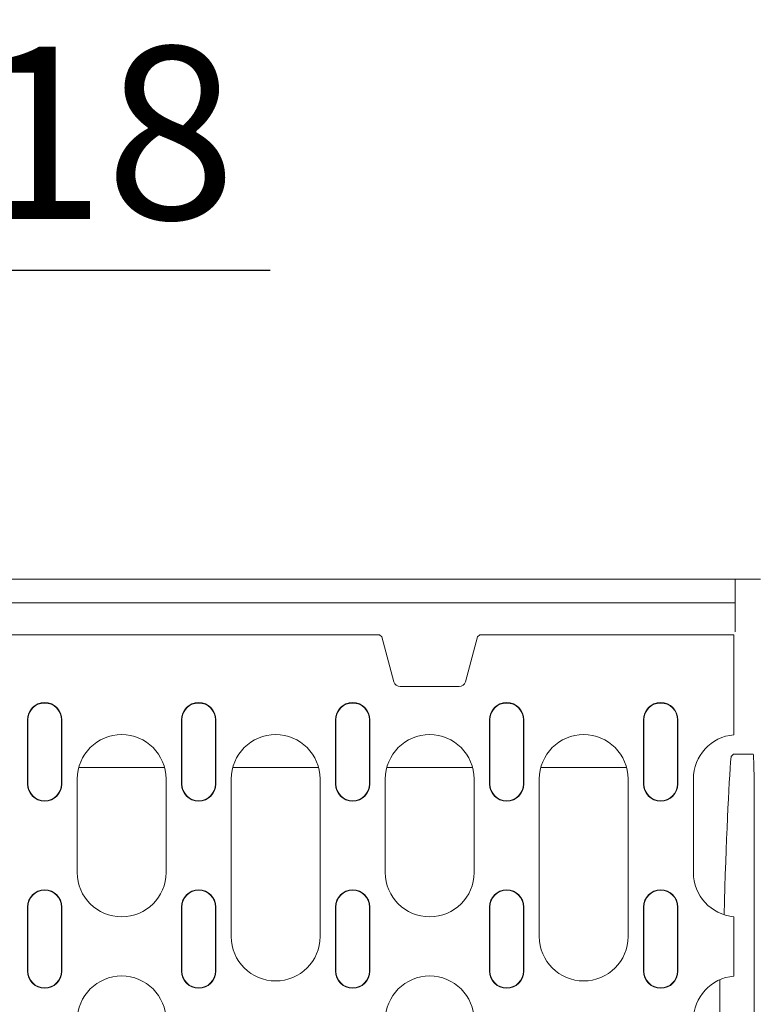
# Model space of a CAD drawing. Units: millimetres. Extents: x 66406 to 94336, y -18058 to -13822.
# Drawn here: x 77152 to 77301, y -17164 to -16964 of the extents above; entities that cross this region are included whole.
import ezdxf

# ---------------------------------------------------------------- set-up
doc = ezdxf.new("R2010")
doc.units = ezdxf.units.MM
doc.layers.add('DUENN-18', color=7, linetype='Continuous', lineweight=9)
doc.styles.get("Standard").update_dxf_attribs({"font": 'arial.ttf'})
doc.dimstyles.get("Standard").update_dxf_attribs({"dimscale": 10, "dimtxt": 3.5, "dimasz": 2.4, "dimexe": 1.8, "dimexo": 0, "dimgap": 1, "dimtad": 1, "dimdec": 0, "dimrnd": 0.01, "dimzin": 0, "dimdsep": 46, "dimtxsty": 'Standard', "dimcen": 3, "dimclrd": 256, "dimclre": 256, "dimclrt": 7, "dimadec": 0, "dimazin": 0, "dimtfac": 1, "dimtdec": 0, "dimtix": 1, "dimtmove": 0, "dimatfit": 0, "dimfxl": 1, "dimtolj": 1, "dimtzin": 0, "dimarcsym": 0})

# ---------------------------------------------------------------- blocks, each defined once
blk = doc.blocks.new('*D327')
at = {"layer": 'Defpoints', "color": 0}
for p in [(77087.51, -17014.76), (77069.51, -17134.07), (77087.51, -17134.07)]:
    blk.add_point(p, dxfattribs=at)
at = {"layer": 'DUENN-18', "lineweight": -2}
for p, q in [((77069.51, -17134.07), (77069.51, -16996.76)), ((77087.51, -17134.07), (77087.51, -16996.76)), ((77045.51, -17014.76), (77021.51, -17014.76)), ((77069.51, -17014.76), (77087.51, -17014.76)), ((77111.51, -17014.76), (77202.42, -17014.76))]:
    blk.add_line(p, q, dxfattribs=at)
at = {"layer": 'DUENN-18'}
for points in [[(77045.51, -17010.76), (77045.51, -17018.76), (77069.51, -17014.76)], [(77111.51, -17010.76), (77111.51, -17018.76), (77087.51, -17014.76)]]:
    blk.add_solid(points, dxfattribs=at)
at = {"layer": 'DUENN-18', "color": 7, "insert": (77168.96, -16986.89), "char_height": 35, "attachment_point": 5}
blk.add_mtext('\\A1;18', dxfattribs=at)

msp = doc.modelspace()

# ---------------------------------------------------------------- linework, layer by layer
at = {"layer": 'DUENN-18'}
for p, q in [((77301.8718, -17077.5151), (76792.6398, -17077.5151)), ((77296.7558, -17077.5151), (77296.7558, -17082.3151)), ((77296.7558, -17082.3151), (76797.7558, -17082.3151)), ((77296.7558, -17082.3151), (77296.7558, -17088.2151)), ((77224.2237, -17088.8151), (76870.2878, -17088.8151)), ((77224.5493, -17088.8151), (77224.2237, -17088.8151)), ((77225.0615, -17089.2082), (77224.5493, -17088.8151)), ((77244.9623, -17088.8151), (77244.4501, -17089.2082)), ((77245.2878, -17088.8151), (77244.9623, -17088.8151)), ((77296.5058, -17088.8151), (77245.2878, -17088.8151)), ((77296.5058, -17088.8151), (77296.5058, -17106.8779)), ((77225.0615, -17089.2082), (77227.511, -17098.3497)), ((77242.0006, -17098.3497), (77244.4501, -17089.2082)), ((77228.7594, -17099.3076), (77240.7522, -17099.3076)), ((77153.1308, -17106.0651), (77153.1308, -17119.0651)), ((77153.2094, -17106.0651), (77153.2094, -17119.0651)), ((77160.0522, -17119.0651), (77160.0522, -17106.0651)), ((77160.1308, -17119.0651), (77160.1308, -17106.0651)), ((77184.3808, -17106.0651), (77184.3808, -17119.0651)), ((77184.4594, -17106.0651), (77184.4594, -17119.0651)), ((77191.3022, -17119.0651), (77191.3022, -17106.0651)), ((77191.3808, -17119.0651), (77191.3808, -17106.0651)), ((77215.6308, -17106.0651), (77215.6308, -17119.0651)), ((77215.7094, -17106.0651), (77215.7094, -17119.0651)), ((77222.5522, -17119.0651), (77222.5522, -17106.0651)), ((77222.6308, -17119.0651), (77222.6308, -17106.0651)), ((77246.8808, -17106.0651), (77246.8808, -17119.0651)), ((77246.9594, -17106.0651), (77246.9594, -17119.0651)), ((77253.8022, -17119.0651), (77253.8022, -17106.0651)), ((77253.8808, -17119.0651), (77253.8808, -17106.0651)), ((77278.1308, -17106.0651), (77278.1308, -17119.0651)), ((77278.2094, -17106.0651), (77278.2094, -17119.0651)), ((77285.0522, -17119.0651), (77285.0522, -17106.0651)), ((77285.1308, -17119.0651), (77285.1308, -17106.0651)), ((77296.5058, -17106.8779), (77296.5058, -17108.8806)), ((77296.5058, -17109.0964), (77296.5058, -17108.8806)), ((77296.3718, -17113.0151), (77295.9126, -17113.4743)), ((77296.3718, -17113.0151), (77300.4186, -17113.0151)), ((77180.9586, -17115.7714), (77163.553, -17115.7714)), ((77212.2086, -17115.7714), (77194.803, -17115.7714)), ((77243.4586, -17115.7714), (77226.053, -17115.7714)), ((77274.7086, -17115.7714), (77257.303, -17115.7714)), ((77163.2558, -17137.0651), (77163.2558, -17118.0651)), ((77181.2558, -17118.0651), (77181.2558, -17137.0651)), ((77194.5058, -17150.0651), (77194.5058, -17118.0651)), ((77212.5058, -17118.0651), (77212.5058, -17150.0651)), ((77225.7558, -17137.0651), (77225.7558, -17118.0651)), ((77243.7558, -17118.0651), (77243.7558, -17137.0651)), ((77257.0058, -17150.0651), (77257.0058, -17118.0651)), ((77275.0058, -17118.0651), (77275.0058, -17150.0651)), ((77288.2558, -17137.0651), (77288.2558, -17118.0651)), ((77300.5946, -17122.9288), (77300.5946, -17292.1014)), ((77153.1308, -17144.0651), (77153.1308, -17157.0651)), ((77153.2094, -17144.0651), (77153.2094, -17157.0651)), ((77160.0522, -17157.0651), (77160.0522, -17144.0651)), ((77160.1308, -17157.0651), (77160.1308, -17144.0651)), ((77184.3808, -17144.0651), (77184.3808, -17157.0651)), ((77184.4594, -17144.0651), (77184.4594, -17157.0651)), ((77191.3022, -17157.0651), (77191.3022, -17144.0651)), ((77191.3808, -17157.0651), (77191.3808, -17144.0651)), ((77215.6308, -17144.0651), (77215.6308, -17157.0651)), ((77215.7094, -17144.0651), (77215.7094, -17157.0651)), ((77222.5522, -17157.0651), (77222.5522, -17144.0651)), ((77222.6308, -17157.0651), (77222.6308, -17144.0651)), ((77246.8808, -17144.0651), (77246.8808, -17157.0651)), ((77246.9594, -17144.0651), (77246.9594, -17157.0651)), ((77253.8022, -17157.0651), (77253.8022, -17144.0651)), ((77253.8808, -17157.0651), (77253.8808, -17144.0651)), ((77278.1308, -17144.0651), (77278.1308, -17157.0651)), ((77278.2094, -17144.0651), (77278.2094, -17157.0651)), ((77285.0522, -17157.0651), (77285.0522, -17144.0651)), ((77285.1308, -17157.0651), (77285.1308, -17144.0651)), ((77296.5058, -17146.2497), (77296.5058, -17146.0338)), ((77296.5058, -17146.2497), (77296.5058, -17148.2524)), ((77296.5058, -17148.2524), (77296.5058, -17155.8779)), ((77296.5058, -17155.8779), (77296.5058, -17157.8806)), ((77293.6155, -17207.5151), (77293.6155, -17158.8342)), ((77296.5058, -17158.0964), (77296.5058, -17157.8806))]:
    msp.add_line(p, q, dxfattribs=at)
for centre, radius, start, end in [((77228.7594, -17098.0151), 1.2925, 195, 270), ((77240.7522, -17098.0151), 1.2925, 270, 345), ((77156.6308, -17106.0651), 3.5, 0, 180), ((77156.6308, -17106.0651), 3.4214, 0, 180), ((77187.8808, -17106.0651), 3.5, 0, 180), ((77187.8808, -17106.0651), 3.4214, 0, 180), ((77219.1308, -17106.0651), 3.5, 0, 180), ((77219.1308, -17106.0651), 3.4214, 0, 180), ((77250.3808, -17106.0651), 3.5, 0, 180), ((77250.3808, -17106.0651), 3.4214, 0, 180), ((77281.6308, -17106.0651), 3.5, 0, 180), ((77281.6308, -17106.0651), 3.4214, 0, 180), ((77172.2558, -17118.0651), 9, 0, 180), ((77203.5058, -17118.0651), 9, 0, 180), ((77234.7558, -17118.0651), 9, 0, 180), ((77266.0058, -17118.0651), 9, 0, 180), ((77297.2558, -17118.0651), 9, 94.780192, 180), ((77156.6308, -17119.0651), 3.5, 180, 0), ((77156.6308, -17119.0651), 3.4214, 180, 0), ((77187.8808, -17119.0651), 3.5, 180, 0), ((77187.8808, -17119.0651), 3.4214, 180, 0), ((77219.1308, -17119.0651), 3.5, 180, 0), ((77219.1308, -17119.0651), 3.4214, 180, 0), ((77250.3808, -17119.0651), 3.5, 180, 0), ((77250.3808, -17119.0651), 3.4214, 180, 0), ((77281.6308, -17119.0651), 3.5, 180, 0), ((77281.6308, -17119.0651), 3.4214, 180, 0), ((77172.2558, -17137.0651), 9, 180, 0), ((77234.7558, -17137.0651), 9, 180, 0), ((77297.2558, -17137.0651), 9, 180, 265.219808), ((77156.6308, -17144.0651), 3.5, 0, 180), ((77156.6308, -17144.0651), 3.4214, 0, 180), ((77187.8808, -17144.0651), 3.5, 0, 180), ((77187.8808, -17144.0651), 3.4214, 0, 180), ((77219.1308, -17144.0651), 3.5, 0, 180), ((77219.1308, -17144.0651), 3.4214, 0, 180), ((77250.3808, -17144.0651), 3.5, 0, 180), ((77250.3808, -17144.0651), 3.4214, 0, 180), ((77281.6308, -17144.0651), 3.5, 0, 180), ((77281.6308, -17144.0651), 3.4214, 0, 180), ((77203.5058, -17150.0651), 9, 180, 0), ((77266.0058, -17150.0651), 9, 180, 0), ((77156.6308, -17157.0651), 3.5, 180, 0), ((77156.6308, -17157.0651), 3.4214, 180, 0), ((77187.8808, -17157.0651), 3.5, 180, 0), ((77187.8808, -17157.0651), 3.4214, 180, 0), ((77219.1308, -17157.0651), 3.5, 180, 0), ((77219.1308, -17157.0651), 3.4214, 180, 0), ((77250.3808, -17157.0651), 3.5, 180, 0), ((77250.3808, -17157.0651), 3.4214, 180, 0), ((77281.6308, -17157.0651), 3.5, 180, 0), ((77281.6308, -17157.0651), 3.4214, 180, 0), ((77172.2558, -17167.0651), 9, 0, 180), ((77234.7558, -17167.0651), 9, 0, 180), ((77297.2558, -17167.0651), 9, 94.780192, 180)]:
    msp.add_arc(centre, radius, start, end, dxfattribs=at)
at = {"layer": 'DUENN-18', "extrusion": (0, 0, -1)}
for centre, major_axis, ratio, start_param, end_param in [((77300.4168, -17123.0289), (-0.0018, -10.0137), 0.0177538, 3.1415895, 4.70239798), ((77296.7774, -17358.5151), (0, -250), 0.01745506, 2.58971694, 2.94207931)]:
    msp.add_ellipse(centre, major_axis=major_axis, ratio=ratio, start_param=start_param, end_param=end_param, dxfattribs=at)

# ---------------------------------------------------------------- dimensions: what is measured, and where the dimension line sits
at = {"layer": 'DUENN-18'}
dim = msp.add_linear_dim(base=(77087.5058, -17014.7555), p1=(77069.5058, -17134.0651), p2=(77087.5058, -17134.0651), dimstyle='Standard', dxfattribs=at)
dim.commit()
dim.dimension.update_dxf_attribs({"geometry": '*D327', "text_midpoint": (77168.9625, -17014.7555), "dimtype": 160})

doc.saveas('drawing.dxf')
